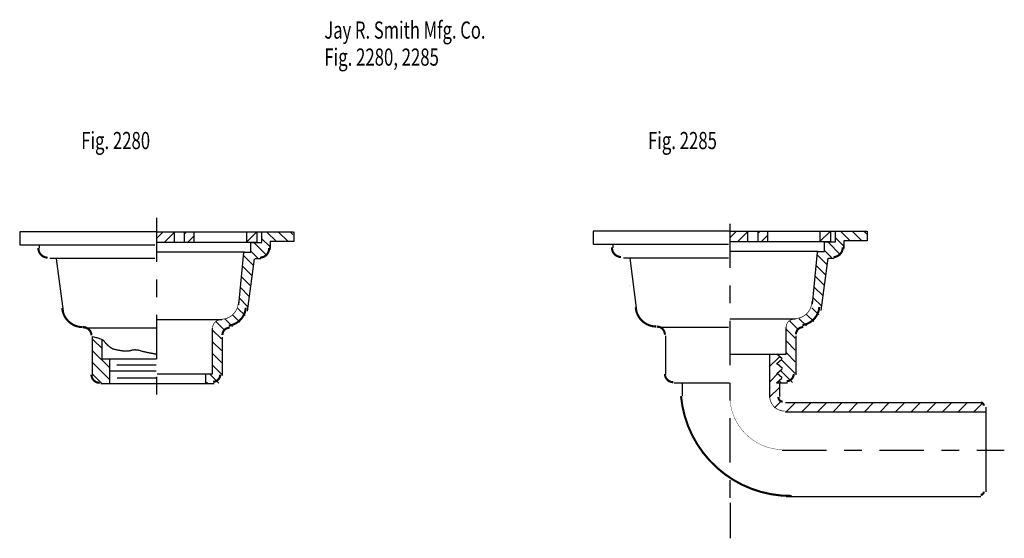
# Model space of a CAD drawing. Extents: x -2.78 to 2.78, y -1.51 to 1.42.
import ezdxf

# ---------------------------------------------------------------- set-up
doc = ezdxf.new("R2010")
doc.units = 0
doc.header["$MEASUREMENT"] = 0
doc.linetypes.add('LTYPE07', pattern=[0.402778, 0.25, -0.041667, 0.069444, -0.041667])
doc.layers.add('LAYER_1', color=7, linetype='CONTINUOUS')

msp = doc.modelspace()

# ---------------------------------------------------------------- linework, layer by layer
at = {"layer": 'LAYER_1', "color": 7}
for points, const_width in [([(-2.678, 0.1316), (-2.6779, 0.1264), (-2.6772, 0.1213), (-2.6761, 0.1162), (-2.6745, 0.1112), (-2.6724, 0.1065), (-2.6698, 0.1019), (-2.6668, 0.0977), (-2.6634, 0.0937), (-2.6597, 0.0901), (-2.6556, 0.0869), (-2.6512, 0.0841), (-2.6465, 0.0818), (-2.6417, 0.0799), (-2.6366, 0.0785), (-2.6315, 0.0777), (-2.6263, 0.0773)], 0.0118), ([(-1.4248, 0.0773), (-1.4196, 0.0777), (-1.4144, 0.0785), (-1.4094, 0.0799), (-1.4046, 0.0818), (-1.3999, 0.0841), (-1.3955, 0.0869), (-1.3914, 0.0901), (-1.3876, 0.0937), (-1.3843, 0.0977), (-1.3813, 0.1019), (-1.3787, 0.1065), (-1.3766, 0.1112), (-1.375, 0.1162), (-1.3739, 0.1213), (-1.3732, 0.1264), (-1.3731, 0.1316)], 0.0118), ([(0.5651, 0.1351), (0.5652, 0.1299), (0.5658, 0.1247), (0.567, 0.1197), (0.5686, 0.1147), (0.5707, 0.11), (0.5732, 0.1054), (0.5762, 0.1012), (0.5796, 0.0972), (0.5834, 0.0936), (0.5875, 0.0904), (0.5919, 0.0876), (0.5965, 0.0853), (0.6014, 0.0834), (0.6064, 0.082), (0.6115, 0.0811), (0.6167, 0.0807)], 0.0118), ([(1.8183, 0.0807), (1.8235, 0.0811), (1.8286, 0.082), (1.8336, 0.0834), (1.8385, 0.0853), (1.8431, 0.0876), (1.8475, 0.0904), (1.8516, 0.0936), (1.8554, 0.0972), (1.8588, 0.1012), (1.8618, 0.1054), (1.8644, 0.11), (1.8665, 0.1147), (1.8681, 0.1197), (1.8692, 0.1247), (1.8698, 0.1299), (1.8699, 0.1351)], 0.0118), ([(0.6657, -0.0846), (0.6657, -0.082)], 0.00197), ([(-2.5435, -0.2078), (-2.5421, -0.2185), (-2.5398, -0.2291), (-2.5365, -0.2394), (-2.5323, -0.2494), (-2.5271, -0.259), (-2.5211, -0.268), (-2.5143, -0.2764), (-2.5068, -0.2842), (-2.4985, -0.2912), (-2.4897, -0.2975), (-2.4803, -0.3029), (-2.4704, -0.3074), (-2.4602, -0.311), (-2.4497, -0.3136), (-2.439, -0.3153), (-2.4282, -0.3159)], 0.0118), ([(0.6996, -0.2043), (0.7009, -0.2151), (0.7033, -0.2256), (0.7066, -0.236), (0.7108, -0.2459), (0.7159, -0.2555), (0.7219, -0.2645), (0.7287, -0.2729), (0.7363, -0.2807), (0.7445, -0.2878), (0.7534, -0.294), (0.7628, -0.2994), (0.7726, -0.3039), (0.7828, -0.3075), (0.7934, -0.3102), (0.8041, -0.3118), (0.8149, -0.3125)], 0.0118), ([(-2.3783, -0.3626), (-2.3785, -0.358), (-2.3792, -0.3535), (-2.3803, -0.349), (-2.3819, -0.3447), (-2.3838, -0.3405), (-2.3862, -0.3366), (-2.3889, -0.3329), (-2.392, -0.3295), (-2.3954, -0.3264), (-2.3991, -0.3237), (-2.4031, -0.3213), (-2.4072, -0.3193), (-2.4116, -0.3178), (-2.416, -0.3167), (-2.4206, -0.316), (-2.4252, -0.3158)], 0.0118), ([(0.8648, -0.3592), (0.8645, -0.3546), (0.8639, -0.35), (0.8627, -0.3456), (0.8612, -0.3412), (0.8592, -0.3371), (0.8569, -0.3331), (0.8541, -0.3294), (0.851, -0.326), (0.8476, -0.3229), (0.8439, -0.3202), (0.84, -0.3178), (0.8358, -0.3159), (0.8315, -0.3143), (0.827, -0.3132), (0.8225, -0.3125), (0.8179, -0.3123)], 0.0118), ([(-2.3783, -0.584), (-2.3781, -0.5886), (-2.3774, -0.5931), (-2.3763, -0.5976), (-2.3747, -0.6019), (-2.3728, -0.6061), (-2.3704, -0.61), (-2.3677, -0.6137), (-2.3646, -0.6171), (-2.3612, -0.6202), (-2.3575, -0.623), (-2.3535, -0.6253), (-2.3494, -0.6273), (-2.345, -0.6289), (-2.3406, -0.63), (-2.336, -0.6306), (-2.3314, -0.6309)], 0.0118), ([(0.8648, -0.5805), (0.865, -0.5851), (0.8657, -0.5897), (0.8668, -0.5941), (0.8683, -0.5985), (0.8703, -0.6026), (0.8727, -0.6066), (0.8754, -0.6103), (0.8785, -0.6137), (0.8819, -0.6168), (0.8856, -0.6195), (0.8895, -0.6219), (0.8937, -0.6238), (0.898, -0.6254), (0.9025, -0.6265), (0.907, -0.6272), (0.9116, -0.6274)], 0.0118), ([(0.9557, -0.7061), (0.9637, -0.7634), (0.977, -0.8196), (0.9954, -0.8744), (1.0188, -0.9272), (1.0471, -0.9776), (1.0799, -1.0252), (1.117, -1.0695), (1.158, -1.1102), (1.2026, -1.1469), (1.2505, -1.1793), (1.3011, -1.2072), (1.3541, -1.2302), (1.4091, -1.2481), (1.4654, -1.2609), (1.5227, -1.2685), (1.5805, -1.2706)], 0.0118), ([(1.507, -0.7106), (1.5068, -0.7128), (1.5069, -0.715), (1.5071, -0.7172), (1.5076, -0.7194), (1.5083, -0.7214), (1.5091, -0.7235), (1.5102, -0.7254), (1.5114, -0.7272), (1.5128, -0.7289), (1.5143, -0.7305), (1.516, -0.7319), (1.5178, -0.7332), (1.5197, -0.7343), (1.5217, -0.7351), (1.5237, -0.7359), (1.5259, -0.7364), (1.5281, -0.7367), (1.5302, -0.7368)], 0.0118)]:
    msp.add_lwpolyline(points, dxfattribs=dict(at, const_width=const_width))
for points, const_width in [([(-1.6452, -0.2714, 0.414214), (-1.5477, -0.1739, 0.414214)], 0.00394), ([(-1.6012, -0.3077, 0.351887), (-1.5055, -0.206, 0.351887)], 0.0118), ([(1.5979, -0.2679, 0.414214), (1.6954, -0.1704, 0.414214)], 0.00394), ([(1.6419, -0.3042, 0.351887), (1.7376, -0.2025, 0.351887)], 0.0118), ([(-1.6478, -0.2748, 0.414214), (-1.6927, -0.3197, 0.414214)], 0.00394), ([(1.5953, -0.2713, 0.414214), (1.5503, -0.3162, 0.414214)], 0.00394), ([(-1.5964, -0.3191, 0.414214), (-1.6374, -0.36, 0.414214)], 0.0118), ([(1.6467, -0.3156, 0.414214), (1.6057, -0.3566, 0.414214)], 0.0118), ([(-1.6908, -0.625, 0.414214), (-1.6498, -0.584, 0.414214)], 0.0118), ([(1.5523, -0.6215, 0.414214), (1.5932, -0.5805, 0.414214)], 0.0118), ([(1.2317, -0.7052, 0.406661), (1.5276, -1.0089, 0.406661)], 0.00197), ([(1.457, -0.7081, 0.405436), (1.5423, -0.7909, 0.405436)], 0.00394), ([(2.6679, -0.7602, 0.414214), (2.6503, -0.7427, 0.414214)], 0.0118), ([(2.6503, -1.2647, 0.414214), (2.6679, -1.2472, 0.414214)], 0.0118)]:
    msp.add_lwpolyline(points, format="xyb", dxfattribs=dict(at, const_width=const_width))
at = {"layer": 'LAYER_1', "color": 7, "linetype": 'LTYPE07'}
for points in [[(-2.0104, 0.3033, 0), (-2.0104, -0.7227, 0)], [(1.2309, 0.2691, 0), (1.2309, -1.3043, 0)], [(1.5286, -1.0109, 0), (2.7839, -1.0109, 0)]]:
    msp.add_polyline3d(points, dxfattribs=at)
at = {"layer": 'LAYER_1', "color": 7}
for points in [[(1.2352, 0.2261, 0), (0.4592, 0.2261, 0)], [(0.4592, 0.2261, 0), (0.4592, 0.1532, 0)], [(1.23, 0.2261, 0), (2.0061, 0.2261, 0)], [(1.2326, 0.1898, 0), (1.2663, 0.2235, 0)], [(1.2779, 0.1688, 0), (1.3326, 0.2235, 0)], [(1.3342, 0.1714, 0), (1.3342, 0.2235, 0)], [(1.3915, 0.1688, 0), (1.3915, 0.2235, 0)], [(1.3915, 0.2161, 0), (1.3989, 0.2235, 0)], [(1.7431, 0.1662, 0), (1.7431, 0.2261, 0)], [(1.7431, 0.1699, 0), (1.7967, 0.2235, 0)], [(1.8003, 0.2235, 0), (1.8003, 0.1675, 0)], [(1.829, 0.1675, 0), (1.829, 0.2261, 0)], [(1.9104, 0.174, 0), (1.8609, 0.2235, 0)], [(1.9767, 0.174, 0), (1.9272, 0.2235, 0)], [(2.0052, 0.2118, 0), (1.9935, 0.2235, 0)], [(2.0087, 0.2261, 0), (2.0087, 0.1714, 0)], [(-2.0078, 0.2226, 0), (-2.7839, 0.2226, 0)], [(-2.7839, 0.2226, 0), (-2.7839, 0.1497, 0)], [(-2.013, 0.2226, 0), (-1.237, 0.2226, 0)], [(-2.0104, 0.1863, 0), (-1.9767, 0.22, 0)], [(-1.9651, 0.1653, 0), (-1.9104, 0.22, 0)], [(-1.9089, 0.1679, 0), (-1.9089, 0.22, 0)], [(-1.8516, 0.1653, 0), (-1.8516, 0.22, 0)], [(-1.8516, 0.2126, 0), (-1.8442, 0.22, 0)], [(-1.8325, 0.1653, 0), (-1.7969, 0.201, 0)], [(-1.7969, 0.1653, 0), (-1.7969, 0.2187, 0)], [(-1.5, 0.1627, 0), (-1.5, 0.2226, 0)], [(-1.5, 0.1664, 0), (-1.4464, 0.22, 0)], [(-1.4427, 0.22, 0), (-1.4427, 0.164, 0)], [(-1.4141, 0.164, 0), (-1.4141, 0.2226, 0)], [(-1.3698, 0.1396, 0), (-1.4141, 0.1839, 0)], [(-1.3344, 0.1705, 0), (-1.3838, 0.22, 0)], [(-1.2344, 0.1679, 0), (-1.3672, 0.1679, 0)], [(-1.3672, 0.1679, 0), (-1.3672, 0.1282, 0)], [(-1.2681, 0.1705, 0), (-1.3176, 0.22, 0)], [(-1.2396, 0.2083, 0), (-1.2513, 0.22, 0)], [(-1.2344, 0.2226, 0), (-1.2344, 0.1679, 0)], [(1.4105, 0.1688, 0), (1.4462, 0.2045, 0)], [(1.4462, 0.1688, 0), (1.4462, 0.2222, 0)], [(1.875, 0.1431, 0), (1.8307, 0.1874, 0)], [(2.0087, 0.1714, 0), (1.8759, 0.1714, 0)], [(1.8759, 0.1714, 0), (1.8759, 0.1317, 0)], [(-2.7839, 0.1497, 0), (-2.0189, 0.1497, 0)], [(-2.6719, 0.1302, 0), (-2.6719, 0.1484, 0)], [(-1.4427, 0.1627, 0), (-2.0072, 0.1627, 0)], [(-1.4379, 0.0751, 0), (-1.4792, 0.1164, 0)], [(-1.4766, 0.1627, 0), (-1.4141, 0.1627, 0)], [(-1.4766, 0.1119, 0), (-1.4766, 0.1601, 0)], [(-1.3862, 0.0898, 0), (-1.4591, 0.1627, 0)], [(-1.3674, 0.1223, 0), (-1.3674, 0.1484, 0)], [(0.4592, 0.1532, 0), (1.2242, 0.1532, 0)], [(0.5712, 0.1336, 0), (0.5712, 0.1519, 0)], [(1.73, 0.1115, 0), (1.2352, 0.1115, 0)], [(1.8003, 0.1662, 0), (1.2359, 0.1662, 0)], [(1.7274, 0.1115, 0), (1.7665, 0.1115, 0)], [(1.8069, 0.0786, 0), (1.7656, 0.1199, 0)], [(1.7665, 0.1662, 0), (1.829, 0.1662, 0)], [(1.7665, 0.1154, 0), (1.7665, 0.1636, 0)], [(1.8585, 0.0933, 0), (1.7857, 0.1662, 0)], [(1.8757, 0.1258, 0), (1.8757, 0.1519, 0)], [(-2.0189, 0.0716, 0), (-2.6133, 0.0716, 0)], [(-2.5365, -0.2253, 0), (-2.5755, 0.0703, 0)], [(-1.513, 0.108, 0), (-2.0078, 0.108, 0)], [(-1.5443, -0.1889, 0), (-1.5156, 0.1054, 0)], [(-1.4637, 0.0347, 0), (-1.5176, 0.0885, 0)], [(-1.5156, 0.108, 0), (-1.4766, 0.108, 0)], [(-1.4948, -0.2253, 0), (-1.4557, 0.0703, 0)], [(-1.4531, 0.0716, 0), (-1.4208, 0.0716, 0)], [(1.2242, 0.075, 0), (0.6298, 0.075, 0)], [(0.7066, -0.2218, 0), (0.6675, 0.0737, 0)], [(1.6988, -0.1854, 0), (1.7274, 0.1089, 0)], [(1.7811, 0.0381, 0), (1.7272, 0.092, 0)], [(1.7483, -0.2218, 0), (1.7873, 0.0737, 0)], [(1.7899, 0.075, 0), (1.8223, 0.075, 0)], [(-1.4716, -0.0237, 0), (-1.5235, 0.0282, 0)], [(1.7732, -0.0202, 0), (1.7213, 0.0317, 0)], [(-1.4795, -0.0821, 0), (-1.5295, -0.0321, 0)], [(1.7653, -0.0786, 0), (1.7153, -0.0286, 0)], [(-1.4874, -0.1405, 0), (-1.5355, -0.0924, 0)], [(1.7574, -0.137, 0), (1.7093, -0.0889, 0)], [(-1.4953, -0.1988, 0), (-1.5415, -0.1527, 0)], [(1.7494, -0.1954, 0), (1.7033, -0.1492, 0)], [(-1.5098, -0.2507, 0), (-1.55, -0.2105, 0)], [(1.735, -0.2472, 0), (1.6948, -0.207, 0)], [(-1.64, -0.2748, 0), (-2.0104, -0.2748, 0)], [(-1.5803, -0.3127, 0), (-1.6214, -0.2716, 0)], [(-1.5387, -0.288, 0), (-1.5787, -0.2481, 0)], [(1.6031, -0.2713, 0), (1.2326, -0.2713, 0)], [(1.6645, -0.3093, 0), (1.6234, -0.2681, 0)], [(1.7061, -0.2846, 0), (1.6661, -0.2446, 0)], [(-2.013, -0.3217, 0), (-2.4193, -0.3217, 0)], [(-1.6927, -0.5795, 0), (-1.6927, -0.3217, 0)], [(-1.6432, -0.3824, 0), (-1.6927, -0.3329, 0)], [(-1.6282, -0.3311, 0), (-1.6749, -0.2844, 0)], [(1.2235, -0.3182, 0), (0.8238, -0.3182, 0)], [(1.5503, -0.4687, 0), (1.5503, -0.3182, 0)], [(1.6016, -0.3789, 0), (1.5521, -0.3295, 0)], [(1.6165, -0.3276, 0), (1.5699, -0.281, 0)], [(-2.3724, -0.5899, 0), (-2.3724, -0.3685, 0)], [(-2.3177, -0.4371, 0), (-2.3698, -0.385, 0)], [(-2.3177, -0.4962, 0), (-2.3177, -0.3894, 0)], [(-1.638, -0.3725, 0), (-1.638, -0.5899, 0)], [(0.8707, -0.5864, 0), (0.8707, -0.3651, 0)], [(1.605, -0.3646, 0), (1.605, -0.5864, 0)], [(-1.6432, -0.4487, 0), (-1.6927, -0.3992, 0)], [(1.6016, -0.4452, 0), (1.5521, -0.3957, 0)], [(-2.276, -0.5451, 0), (-2.3698, -0.4513, 0)], [(-2.013, -0.4962, 0), (-2.3177, -0.4962, 0)], [(-2.2734, -0.6342, 0), (-2.2734, -0.4975, 0)], [(-1.6432, -0.515, 0), (-1.6927, -0.4655, 0)], [(1.2359, -0.4684, 0), (1.5503, -0.4684, 0)], [(1.4544, -0.5411, 0), (1.5099, -0.4855, 0)], [(1.457, -0.4687, 0), (1.457, -0.7135, 0)], [(1.496, -0.5226, 0), (1.5255, -0.4965, 0)], [(1.5273, -0.4948, 0), (1.4978, -0.4687, 0)], [(1.6016, -0.5778, 0), (1.5221, -0.4983, 0)], [(1.6016, -0.5115, 0), (1.5521, -0.462, 0)], [(-2.276, -0.6114, 0), (-2.3698, -0.5176, 0)], [(-2.2344, -0.53, 0), (-2.013, -0.53, 0)], [(-1.6432, -0.5813, 0), (-1.6927, -0.5318, 0)], [(1.4978, -0.5781, 0), (1.5273, -0.5521, 0)], [(1.529, -0.5503, 0), (1.4995, -0.5243, 0)], [(-2.3195, -0.6342, 0), (-2.3698, -0.5839, 0)], [(-2.2734, -0.5639, 0), (-2.013, -0.5639, 0)], [(-2.2318, -0.6029, 0), (-2.013, -0.6029, 0)], [(-2.0072, -0.5795, 0), (-1.6927, -0.5795, 0)], [(-1.7318, -0.6342, 0), (-1.7318, -0.5821, 0)], [(-1.6584, -0.6324, 0), (-1.7113, -0.5795, 0)], [(1.4596, -0.6226, 0), (1.4995, -0.5827, 0)], [(1.496, -0.6302, 0), (1.5255, -0.6042, 0)], [(1.5273, -0.6024, 0), (1.4978, -0.5764, 0)], [(1.5864, -0.629, 0), (1.5186, -0.5611, 0)], [(-1.6849, -0.6368, 0), (-2.3255, -0.6368, 0)], [(-1.7203, -0.6368, 0), (-1.7344, -0.6227, 0)], [(1.2287, -0.6333, 0), (0.9175, -0.6333, 0)], [(0.9613, -0.6372, 0), (0.9613, -0.7057, 0)], [(1.4561, -0.7129, 0), (1.5117, -0.6574, 0)], [(1.496, -0.6302, 0), (1.5203, -0.6302, 0)], [(1.5245, -0.6333, 0), (1.5104, -0.6192, 0)], [(1.5113, -0.6307, 0), (1.5113, -0.6354, 0)], [(1.5582, -0.6333, 0), (1.5117, -0.6333, 0)], [(1.5125, -0.6354, 0), (1.5125, -0.7083, 0)], [(1.4852, -0.7722, 0), (1.5226, -0.7348, 0)], [(1.5462, -0.7427, 0), (2.6549, -0.7427, 0)], [(1.5507, -0.7951, 0), (1.6028, -0.7431, 0)], [(1.6391, -0.7951, 0), (1.6911, -0.7431, 0)], [(1.7274, -0.7951, 0), (1.7795, -0.7431, 0)], [(1.8158, -0.7951, 0), (1.8679, -0.7431, 0)], [(1.9042, -0.7951, 0), (1.9563, -0.7431, 0)], [(1.9926, -0.7951, 0), (2.0447, -0.7431, 0)], [(2.081, -0.7951, 0), (2.1331, -0.7431, 0)], [(2.1694, -0.7951, 0), (2.2215, -0.7431, 0)], [(2.2578, -0.7951, 0), (2.3099, -0.7431, 0)], [(2.3462, -0.7951, 0), (2.3982, -0.7431, 0)], [(2.4346, -0.7951, 0), (2.4866, -0.7431, 0)], [(2.5229, -0.7951, 0), (2.575, -0.7431, 0)], [(2.6113, -0.7951, 0), (2.6587, -0.7478, 0)], [(2.6797, -0.7691, 0), (2.6797, -1.2479, 0)], [(1.5443, -0.7948, 0), (2.6801, -0.7948, 0)], [(2.6514, -1.2765, 0), (1.5495, -1.2765, 0)], [(1.2339, -1.309, 0), (1.2339, -1.5104, 0)]]:
    msp.add_polyline3d(points, dxfattribs=at)
msp.add_open_spline([(-2.3718, -0.3692), (-2.3201, -0.3796), (-2.2968, -0.4082), (-2.2658, -0.4369), (-2.2192, -0.4473), (-2.1701, -0.4525), (-2.1313, -0.4395), (-2.0718, -0.4577), (-2.0331, -0.4629), (-2.0124, -0.4681)], degree=2, dxfattribs=at)

# ---------------------------------------------------------------- texts
for s, height, width, p in [('Jay R. Smith Mfg. Co.', 0.097222, 0.707483, (-1.061, 1.316)), ('Fig. 2280, 2285', 0.097222, 0.714286, (-1.061, 1.1632)), ('Fig. 2280', 0.09722, 0.714286, (-2.436, 0.691)), ('Fig. 2285', 0.09722, 0.714286, (0.7691, 0.691))]:
    msp.add_text(s, height=height, dxfattribs=dict(at, width=width)).set_placement(p)

doc.saveas('drawing.dxf')
